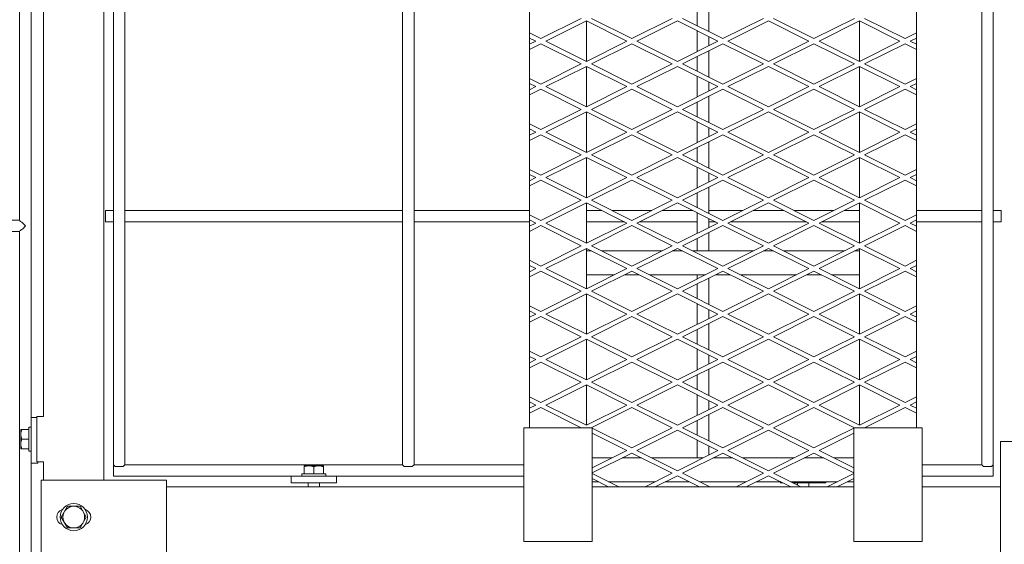
# Model space of a CAD drawing. Units: millimetres. Extents: x 29455 to 100012, y -12629 to 3549.
# Drawn here: x 33575 to 34628, y -7714 to -7153 of the extents above; entities that cross this region are included whole.
import ezdxf

# ---------------------------------------------------------------- set-up
doc = ezdxf.new("R2010")
doc.units = ezdxf.units.MM
doc.header["$LTSCALE"] = 3

msp = doc.modelspace()

# ---------------------------------------------------------------- linework, layer by layer
at = {"color": 0, "lineweight": 0}
for p, q in [((33687.9, -7628.7), (33687.9, -5567.1)), ((33984.7, -7628.7), (33984.7, -5567.1)), ((33996.9, -7628.7), (33996.9, -5567.1)), ((34603.8, -7628.7), (34603.8, -5567.1)), ((34120.3, -5606.6), (34120.3, -7589.2)), ((34533.9, -7589.2), (34533.9, -5606.6)), ((33665.4, -6637.4), (33665.4, -7645.2)), ((33575.4, -7014.5), (33575.4, -7367.2)), ((33587.6, -7012.7), (33587.6, -7578.3)), ((33601, -7011.5), (33601, -7577)), ((33675.8, -7011.5), (33675.8, -7640.9)), ((34616, -7011.5), (34616, -7640.9)), ((34299.7, -7159.3), (34299.7, -7143.4)), ((34311.9, -7165.3), (34311.9, -7137.3)), ((34175.7, -7151.3), (34132.5, -7172.9)), ((34137.9, -7175.7), (34181.2, -7154.1)), ((34181.2, -7197.3), (34181.2, -7154.1)), ((34224.4, -7175.7), (34181.2, -7154.1)), ((34186.6, -7151.3), (34229.8, -7172.9)), ((34273, -7151.3), (34229.8, -7172.9)), ((34235.2, -7175.7), (34278.5, -7154.1)), ((34321.7, -7175.7), (34278.5, -7154.1)), ((34283.9, -7151.3), (34327.1, -7172.9)), ((34370.3, -7151.3), (34327.1, -7172.9)), ((34332.5, -7175.7), (34375.8, -7154.1)), ((34419, -7175.7), (34375.8, -7154.1)), ((34381.2, -7151.3), (34424.4, -7172.9)), ((34467.6, -7151.3), (34424.4, -7172.9)), ((34429.9, -7175.7), (34473.1, -7154.1)), ((34473.1, -7197.3), (34473.1, -7154.1)), ((34516.3, -7175.7), (34473.1, -7154.1)), ((34478.5, -7151.3), (34521.7, -7172.9)), ((34120.3, -7166.9), (34132.5, -7172.9)), ((34299.7, -7186.6), (34299.7, -7164.7)), ((34533.9, -7166.9), (34521.7, -7172.9)), ((34127.1, -7175.7), (34120.3, -7172.3)), ((34127.1, -7175.7), (34120.3, -7179)), ((34137.9, -7175.7), (34181.2, -7197.3)), ((34224.4, -7175.7), (34181.2, -7197.3)), ((34235.2, -7175.7), (34278.5, -7197.3)), ((34321.7, -7175.7), (34278.5, -7197.3)), ((34311.9, -7180.5), (34311.9, -7170.8)), ((34332.5, -7175.7), (34375.8, -7197.3)), ((34419, -7175.7), (34375.8, -7197.3)), ((34429.9, -7175.7), (34473.1, -7197.3)), ((34516.3, -7175.7), (34473.1, -7197.3)), ((34527.2, -7175.7), (34533.9, -7172.3)), ((34527.2, -7175.7), (34533.9, -7179)), ((34120.3, -7184.5), (34132.5, -7178.4)), ((34175.7, -7200), (34132.5, -7178.4)), ((34186.6, -7200), (34229.8, -7178.4)), ((34273, -7200), (34229.8, -7178.4)), ((34283.9, -7200), (34327.1, -7178.4)), ((34311.9, -7214), (34311.9, -7186)), ((34370.3, -7200), (34327.1, -7178.4)), ((34381.2, -7200), (34424.4, -7178.4)), ((34467.6, -7200), (34424.4, -7178.4)), ((34478.5, -7200), (34521.7, -7178.4)), ((34533.9, -7184.5), (34521.7, -7178.4)), ((34299.7, -7207.9), (34299.7, -7192.1)), ((34175.7, -7200), (34132.5, -7221.6)), ((34137.9, -7224.3), (34181.2, -7202.7)), ((34181.2, -7245.9), (34181.2, -7202.7)), ((34224.4, -7224.3), (34181.2, -7202.7)), ((34186.6, -7200), (34229.8, -7221.6)), ((34273, -7200), (34229.8, -7221.6)), ((34235.2, -7224.3), (34278.5, -7202.7)), ((34321.7, -7224.3), (34278.5, -7202.7)), ((34283.9, -7200), (34327.1, -7221.6)), ((34370.3, -7200), (34327.1, -7221.6)), ((34332.5, -7224.3), (34375.8, -7202.7)), ((34419, -7224.3), (34375.8, -7202.7)), ((34381.2, -7200), (34424.4, -7221.6)), ((34467.6, -7200), (34424.4, -7221.6)), ((34429.9, -7224.3), (34473.1, -7202.7)), ((34516.3, -7224.3), (34473.1, -7202.7)), ((34473.1, -7245.9), (34473.1, -7202.7)), ((34478.5, -7200), (34521.7, -7221.6)), ((34120.3, -7215.5), (34132.5, -7221.6)), ((34299.7, -7235.3), (34299.7, -7213.3)), ((34311.9, -7229.2), (34311.9, -7219.4)), ((34533.9, -7215.5), (34521.7, -7221.6)), ((34127.1, -7224.3), (34120.3, -7220.9)), ((34127.1, -7224.3), (34120.3, -7227.7)), ((34120.3, -7233.1), (34132.5, -7227)), ((34175.7, -7248.6), (34132.5, -7227)), ((34137.9, -7224.3), (34181.2, -7245.9)), ((34224.4, -7224.3), (34181.2, -7245.9)), ((34186.6, -7248.6), (34229.8, -7227)), ((34273, -7248.6), (34229.8, -7227)), ((34235.2, -7224.3), (34278.5, -7245.9)), ((34321.7, -7224.3), (34278.5, -7245.9)), ((34283.9, -7248.6), (34327.1, -7227)), ((34370.3, -7248.6), (34327.1, -7227)), ((34332.5, -7224.3), (34375.8, -7245.9)), ((34419, -7224.3), (34375.8, -7245.9)), ((34381.2, -7248.6), (34424.4, -7227)), ((34467.6, -7248.6), (34424.4, -7227)), ((34429.9, -7224.3), (34473.1, -7245.9)), ((34516.3, -7224.3), (34473.1, -7245.9)), ((34478.5, -7248.6), (34521.7, -7227)), ((34533.9, -7233.1), (34521.7, -7227)), ((34527.2, -7224.3), (34533.9, -7220.9)), ((34527.2, -7224.3), (34533.9, -7227.7)), ((34311.9, -7262.6), (34311.9, -7234.6)), ((34175.7, -7248.6), (34132.5, -7270.2)), ((34186.6, -7248.6), (34229.8, -7270.2)), ((34273, -7248.6), (34229.8, -7270.2)), ((34283.9, -7248.6), (34327.1, -7270.2)), ((34299.7, -7256.6), (34299.7, -7240.7)), ((34370.3, -7248.6), (34327.1, -7270.2)), ((34381.2, -7248.6), (34424.4, -7270.2)), ((34467.6, -7248.6), (34424.4, -7270.2)), ((34478.5, -7248.6), (34521.7, -7270.2)), ((34137.9, -7273), (34181.2, -7251.4)), ((34181.2, -7294.6), (34181.2, -7251.4)), ((34224.4, -7273), (34181.2, -7251.4)), ((34235.2, -7273), (34278.5, -7251.4)), ((34321.7, -7273), (34278.5, -7251.4)), ((34332.5, -7273), (34375.8, -7251.4)), ((34419, -7273), (34375.8, -7251.4)), ((34429.9, -7273), (34473.1, -7251.4)), ((34516.3, -7273), (34473.1, -7251.4)), ((34473.1, -7294.6), (34473.1, -7251.4)), ((34120.3, -7264.2), (34132.5, -7270.2)), ((34127.1, -7273), (34120.3, -7269.6)), ((34299.7, -7283.9), (34299.7, -7262)), ((34311.9, -7277.8), (34311.9, -7268.1)), ((34533.9, -7264.2), (34521.7, -7270.2)), ((34527.2, -7273), (34533.9, -7269.6)), ((34127.1, -7273), (34120.3, -7276.3)), ((34120.3, -7281.8), (34132.5, -7275.7)), ((34175.7, -7297.3), (34132.5, -7275.7)), ((34137.9, -7273), (34181.2, -7294.6)), ((34224.4, -7273), (34181.2, -7294.6)), ((34186.6, -7297.3), (34229.8, -7275.7)), ((34273, -7297.3), (34229.8, -7275.7)), ((34235.2, -7273), (34278.5, -7294.6)), ((34321.7, -7273), (34278.5, -7294.6)), ((34283.9, -7297.3), (34327.1, -7275.7)), ((34370.3, -7297.3), (34327.1, -7275.7)), ((34332.5, -7273), (34375.8, -7294.6)), ((34419, -7273), (34375.8, -7294.6)), ((34381.2, -7297.3), (34424.4, -7275.7)), ((34467.6, -7297.3), (34424.4, -7275.7)), ((34429.9, -7273), (34473.1, -7294.6)), ((34516.3, -7273), (34473.1, -7294.6)), ((34478.5, -7297.3), (34521.7, -7275.7)), ((34533.9, -7281.8), (34521.7, -7275.7)), ((34527.2, -7273), (34533.9, -7276.3)), ((34299.7, -7305.2), (34299.7, -7289.4)), ((34311.9, -7311.3), (34311.9, -7283.3)), ((34175.7, -7297.3), (34132.5, -7318.9)), ((34137.9, -7321.6), (34181.2, -7300)), ((34224.4, -7321.6), (34181.2, -7300)), ((34181.2, -7343.2), (34181.2, -7300)), ((34186.6, -7297.3), (34229.8, -7318.9)), ((34273, -7297.3), (34229.8, -7318.9)), ((34235.2, -7321.6), (34278.5, -7300)), ((34321.7, -7321.6), (34278.5, -7300)), ((34283.9, -7297.3), (34327.1, -7318.9)), ((34370.3, -7297.3), (34327.1, -7318.9)), ((34332.5, -7321.6), (34375.8, -7300)), ((34419, -7321.6), (34375.8, -7300)), ((34381.2, -7297.3), (34424.4, -7318.9)), ((34467.6, -7297.3), (34424.4, -7318.9)), ((34429.9, -7321.6), (34473.1, -7300)), ((34516.3, -7321.6), (34473.1, -7300)), ((34473.1, -7343.2), (34473.1, -7300)), ((34478.5, -7297.3), (34521.7, -7318.9)), ((34120.3, -7312.8), (34132.5, -7318.9)), ((34299.7, -7332.6), (34299.7, -7310.7)), ((34533.9, -7312.8), (34521.7, -7318.9)), ((34127.1, -7321.6), (34120.3, -7318.3)), ((34127.1, -7321.6), (34120.3, -7325)), ((34120.3, -7330.4), (34132.5, -7324.3)), ((34175.7, -7345.9), (34132.5, -7324.3)), ((34137.9, -7321.6), (34181.2, -7343.2)), ((34224.4, -7321.6), (34181.2, -7343.2)), ((34186.6, -7345.9), (34229.8, -7324.3)), ((34273, -7345.9), (34229.8, -7324.3)), ((34235.2, -7321.6), (34278.5, -7343.2)), ((34321.7, -7321.6), (34278.5, -7343.2)), ((34283.9, -7345.9), (34327.1, -7324.3)), ((34311.9, -7326.5), (34311.9, -7316.7)), ((34370.3, -7345.9), (34327.1, -7324.3)), ((34332.5, -7321.6), (34375.8, -7343.2)), ((34419, -7321.6), (34375.8, -7343.2)), ((34381.2, -7345.9), (34424.4, -7324.3)), ((34467.6, -7345.9), (34424.4, -7324.3)), ((34429.9, -7321.6), (34473.1, -7343.2)), ((34516.3, -7321.6), (34473.1, -7343.2)), ((34478.5, -7345.9), (34521.7, -7324.3)), ((34533.9, -7330.4), (34521.7, -7324.3)), ((34527.2, -7321.6), (34533.9, -7318.3)), ((34527.2, -7321.6), (34533.9, -7325)), ((34311.9, -7359.9), (34311.9, -7331.9)), ((34299.7, -7353.9), (34299.7, -7338)), ((34175.7, -7345.9), (34132.5, -7367.5)), ((34137.9, -7370.3), (34181.2, -7348.7)), ((34224.4, -7370.3), (34181.2, -7348.7)), ((34181.2, -7391.9), (34181.2, -7348.7)), ((34186.6, -7345.9), (34229.8, -7367.5)), ((34273, -7345.9), (34229.8, -7367.5)), ((34235.2, -7370.3), (34278.5, -7348.7)), ((34321.7, -7370.3), (34278.5, -7348.7)), ((34283.9, -7345.9), (34327.1, -7367.5)), ((34370.3, -7345.9), (34327.1, -7367.5)), ((34332.5, -7370.3), (34375.8, -7348.7)), ((34419, -7370.3), (34375.8, -7348.7)), ((34381.2, -7345.9), (34424.4, -7367.5)), ((34467.6, -7345.9), (34424.4, -7367.5)), ((34429.9, -7370.3), (34473.1, -7348.7)), ((34516.3, -7370.3), (34473.1, -7348.7)), ((34473.1, -7391.9), (34473.1, -7348.7)), ((34478.5, -7345.9), (34521.7, -7367.5)), ((33667.3, -7356.9), (33667.3, -7369.1)), ((33675.8, -7356.9), (33667.3, -7356.9)), ((33984.7, -7356.9), (33687.9, -7356.9)), ((34120.3, -7356.9), (33996.9, -7356.9)), ((34120.3, -7361.5), (34132.5, -7367.5)), ((34197.6, -7356.9), (34181.2, -7356.9)), ((34251.1, -7356.9), (34208.5, -7356.9)), ((34294.9, -7356.9), (34262, -7356.9)), ((34299.7, -7381.2), (34299.7, -7359.3)), ((34348.4, -7356.9), (34311.9, -7356.9)), ((34311.9, -7375.1), (34311.9, -7365.4)), ((34392.2, -7356.9), (34359.3, -7356.9)), ((34445.7, -7356.9), (34403.1, -7356.9)), ((34473.1, -7356.9), (34456.6, -7356.9)), ((34533.9, -7361.5), (34521.7, -7367.5)), ((34603.8, -7356.9), (34533.9, -7356.9)), ((34624.5, -7356.9), (34616, -7356.9)), ((34624.5, -7356.9), (34624.5, -7369.1)), ((33575.4, -7367.2), (33235.3, -7367.2)), ((33675.8, -7369.1), (33667.3, -7369.1)), ((33984.7, -7369.1), (33687.9, -7369.1)), ((34120.3, -7369.1), (33996.9, -7369.1)), ((34127.1, -7370.3), (34120.3, -7366.9)), ((34127.1, -7370.3), (34120.3, -7373.6)), ((34120.3, -7379.1), (34132.5, -7373)), ((34175.7, -7394.6), (34132.5, -7373)), ((34137.9, -7370.3), (34181.2, -7391.9)), ((34221.9, -7369.1), (34181.2, -7369.1)), ((34224.4, -7370.3), (34181.2, -7391.9)), ((34186.6, -7394.6), (34229.8, -7373)), ((34273, -7394.6), (34229.8, -7373)), ((34235.2, -7370.3), (34278.5, -7391.9)), ((34299.7, -7369.1), (34237.7, -7369.1)), ((34321.7, -7370.3), (34278.5, -7391.9)), ((34283.9, -7394.6), (34327.1, -7373)), ((34319.2, -7369.1), (34311.9, -7369.1)), ((34370.3, -7394.6), (34327.1, -7373)), ((34332.5, -7370.3), (34375.8, -7391.9)), ((34416.5, -7369.1), (34335, -7369.1)), ((34419, -7370.3), (34375.8, -7391.9)), ((34381.2, -7394.6), (34424.4, -7373)), ((34467.6, -7394.6), (34424.4, -7373)), ((34429.9, -7370.3), (34473.1, -7391.9)), ((34473.1, -7369.1), (34432.3, -7369.1)), ((34516.3, -7370.3), (34473.1, -7391.9)), ((34478.5, -7394.6), (34521.7, -7373)), ((34533.9, -7379.1), (34521.7, -7373)), ((34527.2, -7370.3), (34533.9, -7366.9)), ((34527.2, -7370.3), (34533.9, -7373.6)), ((34603.8, -7369.1), (34533.9, -7369.1)), ((34624.5, -7369.1), (34616, -7369.1)), ((33575.4, -7379.4), (33240.3, -7379.4)), ((33575.4, -7379.4), (33575.4, -7732.1)), ((34299.7, -7400.1), (34299.7, -7386.7)), ((34311.9, -7400.1), (34311.9, -7380.6)), ((34175.7, -7394.6), (34132.5, -7416.2)), ((34137.9, -7418.9), (34181.2, -7397.3)), ((34224.4, -7418.9), (34181.2, -7397.3)), ((34181.2, -7440.5), (34181.2, -7397.3)), ((34186.6, -7394.6), (34229.8, -7416.2)), ((34273, -7394.6), (34229.8, -7416.2)), ((34235.2, -7418.9), (34278.5, -7397.3)), ((34321.7, -7418.9), (34278.5, -7397.3)), ((34283.9, -7394.6), (34327.1, -7416.2)), ((34370.3, -7394.6), (34327.1, -7416.2)), ((34332.5, -7418.9), (34375.8, -7397.3)), ((34419, -7418.9), (34375.8, -7397.3)), ((34381.2, -7394.6), (34424.4, -7416.2)), ((34467.6, -7394.6), (34424.4, -7416.2)), ((34429.9, -7418.9), (34473.1, -7397.3)), ((34516.3, -7418.9), (34473.1, -7397.3)), ((34473.1, -7440.5), (34473.1, -7397.3)), ((34478.5, -7394.6), (34521.7, -7416.2)), ((34181.2, -7400.1), (34186.7, -7400.1)), ((34197.5, -7400.1), (34262.1, -7400.1)), ((34272.9, -7400.1), (34284, -7400.1)), ((34294.8, -7400.1), (34359.4, -7400.1)), ((34370.3, -7400.1), (34381.3, -7400.1)), ((34392.1, -7400.1), (34456.7, -7400.1)), ((34467.6, -7400.1), (34473.1, -7400.1)), ((34120.3, -7410.1), (34132.5, -7416.2)), ((34127.1, -7418.9), (34120.3, -7415.6)), ((34127.1, -7418.9), (34120.3, -7422.3)), ((34137.9, -7418.9), (34181.2, -7440.5)), ((34224.4, -7418.9), (34181.2, -7440.5)), ((34235.2, -7418.9), (34278.5, -7440.5)), ((34321.7, -7418.9), (34278.5, -7440.5)), ((34332.5, -7418.9), (34375.8, -7440.5)), ((34419, -7418.9), (34375.8, -7440.5)), ((34429.9, -7418.9), (34473.1, -7440.5)), ((34516.3, -7418.9), (34473.1, -7440.5)), ((34533.9, -7410.1), (34521.7, -7416.2)), ((34527.2, -7418.9), (34533.9, -7415.6)), ((34527.2, -7418.9), (34533.9, -7422.3)), ((34120.3, -7427.7), (34132.5, -7421.6)), ((34175.7, -7443.2), (34132.5, -7421.6)), ((34181.2, -7425.6), (34211, -7425.6)), ((34186.6, -7443.2), (34229.8, -7421.6)), ((34221.9, -7425.6), (34237.7, -7425.6)), ((34273, -7443.2), (34229.8, -7421.6)), ((34248.6, -7425.6), (34308.3, -7425.6)), ((34283.9, -7443.2), (34327.1, -7421.6)), ((34299.7, -7429.9), (34299.7, -7425.6)), ((34311.9, -7457.3), (34311.9, -7429.2)), ((34319.2, -7425.6), (34335, -7425.6)), ((34370.3, -7443.2), (34327.1, -7421.6)), ((34345.9, -7425.6), (34405.6, -7425.6)), ((34381.2, -7443.2), (34424.4, -7421.6)), ((34416.5, -7425.6), (34432.4, -7425.6)), ((34467.6, -7443.2), (34424.4, -7421.6)), ((34443.2, -7425.6), (34473.1, -7425.6)), ((34478.5, -7443.2), (34521.7, -7421.6)), ((34533.9, -7427.7), (34521.7, -7421.6)), ((34299.7, -7451.2), (34299.7, -7435.3)), ((34175.7, -7443.2), (34132.5, -7464.9)), ((34137.9, -7467.6), (34181.2, -7446)), ((34224.4, -7467.6), (34181.2, -7446)), ((34181.2, -7489.2), (34181.2, -7446)), ((34186.6, -7443.2), (34229.8, -7464.9)), ((34273, -7443.2), (34229.8, -7464.9)), ((34235.2, -7467.6), (34278.5, -7446)), ((34321.7, -7467.6), (34278.5, -7446)), ((34283.9, -7443.2), (34327.1, -7464.9)), ((34370.3, -7443.2), (34327.1, -7464.9)), ((34332.5, -7467.6), (34375.8, -7446)), ((34419, -7467.6), (34375.8, -7446)), ((34381.2, -7443.2), (34424.4, -7464.9)), ((34467.6, -7443.2), (34424.4, -7464.9)), ((34429.9, -7467.6), (34473.1, -7446)), ((34516.3, -7467.6), (34473.1, -7446)), ((34473.1, -7489.2), (34473.1, -7446)), ((34478.5, -7443.2), (34521.7, -7464.9)), ((34120.3, -7458.8), (34132.5, -7464.9)), ((34299.7, -7478.5), (34299.7, -7456.6)), ((34533.9, -7458.8), (34521.7, -7464.9)), ((34127.1, -7467.6), (34120.3, -7464.2)), ((34127.1, -7467.6), (34120.3, -7470.9)), ((34120.3, -7476.4), (34132.5, -7470.3)), ((34175.7, -7491.9), (34132.5, -7470.3)), ((34137.9, -7467.6), (34181.2, -7489.2)), ((34224.4, -7467.6), (34181.2, -7489.2)), ((34186.6, -7491.9), (34229.8, -7470.3)), ((34273, -7491.9), (34229.8, -7470.3)), ((34235.2, -7467.6), (34278.5, -7489.2)), ((34321.7, -7467.6), (34278.5, -7489.2)), ((34283.9, -7491.9), (34327.1, -7470.3)), ((34311.9, -7472.5), (34311.9, -7462.7)), ((34370.3, -7491.9), (34327.1, -7470.3)), ((34332.5, -7467.6), (34375.8, -7489.2)), ((34419, -7467.6), (34375.8, -7489.2)), ((34381.2, -7491.9), (34424.4, -7470.3)), ((34467.6, -7491.9), (34424.4, -7470.3)), ((34429.9, -7467.6), (34473.1, -7489.2)), ((34516.3, -7467.6), (34473.1, -7489.2)), ((34478.5, -7491.9), (34521.7, -7470.3)), ((34533.9, -7476.4), (34521.7, -7470.3)), ((34527.2, -7467.6), (34533.9, -7464.2)), ((34527.2, -7467.6), (34533.9, -7470.9)), ((34311.9, -7505.9), (34311.9, -7477.9)), ((34175.7, -7491.9), (34132.5, -7513.5)), ((34186.6, -7491.9), (34229.8, -7513.5)), ((34273, -7491.9), (34229.8, -7513.5)), ((34283.9, -7491.9), (34327.1, -7513.5)), ((34299.7, -7499.8), (34299.7, -7484)), ((34370.3, -7491.9), (34327.1, -7513.5)), ((34381.2, -7491.9), (34424.4, -7513.5)), ((34467.6, -7491.9), (34424.4, -7513.5)), ((34478.5, -7491.9), (34521.7, -7513.5)), ((34137.9, -7516.2), (34181.2, -7494.6)), ((34224.4, -7516.2), (34181.2, -7494.6)), ((34181.2, -7537.8), (34181.2, -7494.6)), ((34235.2, -7516.2), (34278.5, -7494.6)), ((34321.7, -7516.2), (34278.5, -7494.6)), ((34332.5, -7516.2), (34375.8, -7494.6)), ((34419, -7516.2), (34375.8, -7494.6)), ((34429.9, -7516.2), (34473.1, -7494.6)), ((34516.3, -7516.2), (34473.1, -7494.6)), ((34473.1, -7537.8), (34473.1, -7494.6)), ((34120.3, -7507.4), (34132.5, -7513.5)), ((34127.1, -7516.2), (34120.3, -7512.9)), ((34299.7, -7527.2), (34299.7, -7505.3)), ((34311.9, -7521.1), (34311.9, -7511.3)), ((34533.9, -7507.4), (34521.7, -7513.5)), ((34527.2, -7516.2), (34533.9, -7512.9)), ((34127.1, -7516.2), (34120.3, -7519.6)), ((34120.3, -7525), (34132.5, -7518.9)), ((34175.7, -7540.6), (34132.5, -7518.9)), ((34137.9, -7516.2), (34181.2, -7537.8)), ((34224.4, -7516.2), (34181.2, -7537.8)), ((34186.6, -7540.6), (34229.8, -7518.9)), ((34273, -7540.6), (34229.8, -7518.9)), ((34235.2, -7516.2), (34278.5, -7537.8)), ((34321.7, -7516.2), (34278.5, -7537.8)), ((34283.9, -7540.6), (34327.1, -7518.9)), ((34370.3, -7540.6), (34327.1, -7518.9)), ((34332.5, -7516.2), (34375.8, -7537.8)), ((34419, -7516.2), (34375.8, -7537.8)), ((34381.2, -7540.6), (34424.4, -7518.9)), ((34467.6, -7540.6), (34424.4, -7518.9)), ((34429.9, -7516.2), (34473.1, -7537.8)), ((34516.3, -7516.2), (34473.1, -7537.8)), ((34478.5, -7540.6), (34521.7, -7518.9)), ((34533.9, -7525), (34521.7, -7518.9)), ((34527.2, -7516.2), (34533.9, -7519.6)), ((34299.7, -7548.5), (34299.7, -7532.6)), ((34311.9, -7554.6), (34311.9, -7526.5)), ((34175.7, -7540.6), (34132.5, -7562.2)), ((34137.9, -7564.9), (34181.2, -7543.3)), ((34224.4, -7564.9), (34181.2, -7543.3)), ((34181.2, -7586.5), (34181.2, -7543.3)), ((34186.6, -7540.6), (34229.8, -7562.2)), ((34273, -7540.6), (34229.8, -7562.2)), ((34235.2, -7564.9), (34278.5, -7543.3)), ((34321.7, -7564.9), (34278.5, -7543.3)), ((34283.9, -7540.6), (34327.1, -7562.2)), ((34370.3, -7540.6), (34327.1, -7562.2)), ((34332.5, -7564.9), (34375.8, -7543.3)), ((34419, -7564.9), (34375.8, -7543.3)), ((34381.2, -7540.6), (34424.4, -7562.2)), ((34467.6, -7540.6), (34424.4, -7562.2)), ((34429.9, -7564.9), (34473.1, -7543.3)), ((34516.3, -7564.9), (34473.1, -7543.3)), ((34473.1, -7586.5), (34473.1, -7543.3)), ((34478.5, -7540.6), (34521.7, -7562.2)), ((34120.3, -7556.1), (34132.5, -7562.2)), ((34299.7, -7575.8), (34299.7, -7553.9)), ((34533.9, -7556.1), (34521.7, -7562.2)), ((34127.1, -7564.9), (34120.3, -7561.5)), ((34127.1, -7564.9), (34120.3, -7568.2)), ((34137.9, -7564.9), (34181.2, -7586.5)), ((34224.4, -7564.9), (34181.2, -7586.5)), ((34235.2, -7564.9), (34278.5, -7586.5)), ((34321.7, -7564.9), (34278.5, -7586.5)), ((34311.9, -7569.8), (34311.9, -7560)), ((34332.5, -7564.9), (34375.8, -7586.5)), ((34419, -7564.9), (34375.8, -7586.5)), ((34429.9, -7564.9), (34473.1, -7586.5)), ((34516.3, -7564.9), (34473.1, -7586.5)), ((34527.2, -7564.9), (34533.9, -7561.5)), ((34527.2, -7564.9), (34533.9, -7568.2)), ((33593.7, -7625.7), (33593.7, -7577)), ((33601, -7577), (33593.7, -7577)), ((34120.3, -7573.7), (34132.5, -7567.6)), ((34175.7, -7589.2), (34132.5, -7567.6)), ((34187.1, -7588.9), (34229.8, -7567.6)), ((34273, -7589.2), (34229.8, -7567.6)), ((34283.9, -7589.2), (34327.1, -7567.6)), ((34311.9, -7603.2), (34311.9, -7575.2)), ((34370.3, -7589.2), (34327.1, -7567.6)), ((34381.2, -7589.2), (34424.4, -7567.6)), ((34467.1, -7588.9), (34424.4, -7567.6)), ((34478.5, -7589.2), (34521.7, -7567.6)), ((34533.9, -7573.7), (34521.7, -7567.6)), ((33587.6, -7626.9), (33587.6, -7578.3)), ((33587.6, -7578.3), (33593.7, -7578.3)), ((34299.7, -7597.1), (34299.7, -7581.3)), ((33576.6, -7591), (33576.6, -7611.7)), ((33576.6, -7591), (33585.2, -7591)), ((33585.2, -7614.1), (33585.2, -7588.6)), ((33585.2, -7588.6), (33587.6, -7588.6)), ((34114.3, -7710.8), (34114.3, -7589.2)), ((34114.3, -7589.2), (34187.2, -7589.2)), ((34187.2, -7589.2), (34187.2, -7710.8)), ((34187.2, -7589.5), (34229.8, -7610.8)), ((34224.4, -7613.5), (34187.2, -7595)), ((34273, -7589.2), (34229.8, -7610.8)), ((34235.2, -7613.5), (34278.5, -7591.9)), ((34321.7, -7613.5), (34278.5, -7591.9)), ((34283.9, -7589.2), (34327.1, -7610.8)), ((34370.3, -7589.2), (34327.1, -7610.8)), ((34332.5, -7613.5), (34375.8, -7591.9)), ((34419, -7613.5), (34375.8, -7591.9)), ((34381.2, -7589.2), (34424.4, -7610.8)), ((34467, -7589.5), (34424.4, -7610.8)), ((34429.9, -7613.5), (34467, -7595)), ((34467, -7710.8), (34467, -7589.2)), ((34467, -7589.2), (34540, -7589.2)), ((34540, -7589.2), (34540, -7710.8)), ((33577.6, -7601.4), (33585.2, -7601.4)), ((34299.7, -7621.4), (34299.7, -7602.6)), ((34311.9, -7618.4), (34311.9, -7608.6)), ((34623.9, -7725.4), (34623.9, -7603.8)), ((34623.9, -7603.8), (34702.9, -7603.8)), ((33576.6, -7611.7), (33585.2, -7611.7)), ((33585.2, -7614.1), (33587.6, -7614.1)), ((34224.4, -7613.5), (34187.2, -7632.1)), ((34187.2, -7637.5), (34229.8, -7616.2)), ((34273, -7637.9), (34229.8, -7616.2)), ((34235.2, -7613.5), (34278.5, -7635.1)), ((34321.7, -7613.5), (34278.5, -7635.1)), ((34283.9, -7637.9), (34327.1, -7616.2)), ((34370.3, -7637.9), (34327.1, -7616.2)), ((34332.5, -7613.5), (34375.8, -7635.1)), ((34419, -7613.5), (34375.8, -7635.1)), ((34381.2, -7637.9), (34424.4, -7616.2)), ((34467, -7637.5), (34424.4, -7616.2)), ((34429.9, -7613.5), (34467, -7632.1)), ((33587.6, -7626.9), (33587.6, -7951.1)), ((33587.6, -7626.9), (33594.9, -7626.9)), ((33601, -7625.7), (33593.7, -7625.7)), ((33594.9, -7626.9), (33594.9, -7625.7)), ((33601, -7625.7), (33601, -7645.2)), ((33677.6, -7630.6), (33675.8, -7628.7)), ((33687.9, -7628.7), (33686.1, -7630.6)), ((33984.7, -7628.7), (33687.9, -7628.7)), ((33879.5, -7629.9), (33879.5, -7638.5)), ((33900.2, -7629.9), (33879.5, -7629.9)), ((33900.2, -7629.9), (33900.2, -7638.5)), ((33986.5, -7630.6), (33984.7, -7628.7)), ((33996.9, -7628.7), (33995.1, -7630.6)), ((34114.3, -7628.7), (33996.9, -7628.7)), ((34187.2, -7621.4), (34208.6, -7621.4)), ((34219.4, -7621.4), (34240.2, -7621.4)), ((34251.1, -7621.4), (34305.9, -7621.4)), ((34316.7, -7621.4), (34337.5, -7621.4)), ((34348.4, -7621.4), (34403.2, -7621.4)), ((34414, -7621.4), (34434.8, -7621.4)), ((34445.7, -7621.4), (34467, -7621.4)), ((34603.8, -7628.7), (34540, -7628.7)), ((34605.6, -7630.6), (34603.8, -7628.7)), ((34616, -7628.7), (34614.2, -7630.6)), ((33686.1, -7630.6), (33677.6, -7630.6)), ((33877.1, -7638.5), (33877.1, -7640.9)), ((33877.1, -7638.5), (33902.6, -7638.5)), ((33889.8, -7630.9), (33889.8, -7638.5)), ((33902.6, -7638.5), (33902.6, -7640.9)), ((33995.1, -7630.6), (33986.5, -7630.6)), ((34187.2, -7638.2), (34215.8, -7652.5)), ((34273, -7637.9), (34243.8, -7652.5)), ((34283.9, -7637.9), (34313.1, -7652.5)), ((34370.3, -7637.9), (34341.1, -7652.5)), ((34381.2, -7637.9), (34410.4, -7652.5)), ((34467, -7638.2), (34438.4, -7652.5)), ((34614.2, -7630.6), (34605.6, -7630.6)), ((33598.5, -7724.2), (33598.5, -7645.2)), ((33598.5, -7645.2), (33732.3, -7645.2)), ((33865.5, -7640.9), (33675.8, -7640.9)), ((33732.3, -7645.2), (33732.3, -7724.2)), ((33865.5, -7640.9), (33865.5, -7648.2)), ((33865.5, -7640.9), (33914.2, -7640.9)), ((33865.5, -7648.2), (33914.2, -7648.2)), ((33883.8, -7648.2), (33883.8, -7652.5)), ((33895.9, -7648.2), (33895.9, -7652.5)), ((33914.2, -7640.9), (33914.2, -7648.2)), ((34114.3, -7640.9), (33914.2, -7640.9)), ((34204.9, -7652.5), (34187.2, -7643.6)), ((34187.2, -7647), (34194, -7647)), ((34204.8, -7647), (34254.8, -7647)), ((34254.7, -7652.5), (34278.5, -7640.6)), ((34265.7, -7647), (34291.3, -7647)), ((34302.2, -7652.5), (34278.5, -7640.6)), ((34302.1, -7647), (34352.1, -7647)), ((34352, -7652.5), (34375.8, -7640.6)), ((34363, -7647), (34388.6, -7647)), ((34399.5, -7652.5), (34375.8, -7640.6)), ((34388.5, -7647), (34388.5, -7648.2)), ((34391, -7648.2), (34388.5, -7648.2)), ((34399.4, -7647), (34449.4, -7647)), ((34437.2, -7648.2), (34401.9, -7648.2)), ((34406.8, -7648.2), (34406.8, -7650.6)), ((34418.9, -7648.2), (34418.9, -7652.5)), ((34437.2, -7647), (34437.2, -7648.2)), ((34449.3, -7652.5), (34467, -7643.6)), ((34460.3, -7647), (34467, -7647)), ((34616, -7640.9), (34540, -7640.9)), ((33732.3, -7652.5), (34114.3, -7652.5)), ((34187.2, -7652.5), (34204.9, -7652.5)), ((34204.9, -7652.5), (34215.8, -7652.5)), ((34215.8, -7652.5), (34243.8, -7652.5)), ((34243.8, -7652.5), (34254.7, -7652.5)), ((34254.7, -7652.5), (34302.2, -7652.5)), ((34302.2, -7652.5), (34313.1, -7652.5)), ((34313.1, -7652.5), (34341.1, -7652.5)), ((34341.1, -7652.5), (34352, -7652.5)), ((34352, -7652.5), (34399.5, -7652.5)), ((34399.5, -7652.5), (34410.4, -7652.5)), ((34410.4, -7652.5), (34438.4, -7652.5)), ((34438.4, -7652.5), (34449.3, -7652.5)), ((34449.3, -7652.5), (34467, -7652.5)), ((34540, -7652.5), (34623.9, -7652.5)), ((33619.9, -7684.7), (33626.5, -7673.1)), ((33626.5, -7673.1), (33639.9, -7673.1)), ((33639.9, -7673.1), (33646.5, -7684.7)), ((33626.5, -7696.2), (33619.9, -7684.7)), ((33646.5, -7684.7), (33639.9, -7696.2)), ((33639.9, -7696.2), (33626.5, -7696.2)), ((34187.2, -7710.8), (34114.3, -7710.8)), ((34540, -7710.8), (34467, -7710.8))]:
    msp.add_line(p, q, dxfattribs=at)
for radius in [14.6, 11.6]:
    msp.add_circle((33633.2, -7684.7), radius, dxfattribs=at)
for centre, radius, start, end in [((35123.8, -6597.9), 2177.2, 204.1967, 247.5), ((35123.8, -6597.9), 2167.5, 204.2095, 247.5), ((35123.8, -6597.9), 2165, 204.2095, 247.5), ((33623.5, -7684.7), 8.51, 108.7197, 251.2803), ((33642.9, -7684.7), 8.51, 288.7197, 71.2803)]:
    msp.add_arc(centre, radius, start, end, dxfattribs=at)
for points, knots in [([(33575.4, -7367.2), (33575.4, -7368.3), (33578.8, -7369.7), (33580.2, -7372), (33581.5, -7373.3)], [0, 0, 0, 0, 0.365131, 1, 1, 1, 1]), ([(33581.5, -7373.3), (33580.2, -7374.6), (33578.8, -7376.9), (33575.4, -7378.3), (33575.4, -7379.4)], [0, 0, 0, 0, 0.63487, 1, 1, 1, 1]), ([(33577.6, -7591), (33577.3, -7591.9), (33576.8, -7593.6), (33576.6, -7595.3), (33576.6, -7596.2)], [0, 0, 0, 0, 0.501885, 1, 1, 1, 1]), ([(33576.6, -7596.2), (33576.6, -7597.1), (33576.8, -7598.8), (33577.3, -7600.5), (33577.6, -7601.4)], [0, 0, 0, 0, 0.498115, 1, 1, 1, 1]), ([(33577.6, -7601.4), (33577.3, -7602.2), (33576.8, -7603.9), (33576.6, -7605.7), (33576.6, -7606.5)], [0, 0, 0, 0, 0.501885, 1, 1, 1, 1]), ([(33576.6, -7606.5), (33576.6, -7607.4), (33576.8, -7609.2), (33577.3, -7610.9), (33577.6, -7611.7)], [0, 0, 0, 0, 0.498115, 1, 1, 1, 1]), ([(33884.7, -7629.9), (33883.8, -7629.9), (33882, -7630.1), (33880.3, -7630.6), (33879.5, -7630.9)], [0, 0, 0, 0, 0.498115, 1, 1, 1, 1]), ([(33889.8, -7630.9), (33889, -7630.6), (33887.3, -7630.1), (33885.6, -7629.9), (33884.7, -7629.9)], [0, 0, 0, 0, 0.501885, 1, 1, 1, 1]), ([(33895, -7629.9), (33894.1, -7629.9), (33892.4, -7630.1), (33890.7, -7630.6), (33889.8, -7630.9)], [0, 0, 0, 0, 0.498115, 1, 1, 1, 1]), ([(33900.2, -7630.9), (33899.3, -7630.6), (33897.6, -7630.1), (33895.9, -7629.9), (33895, -7629.9)], [0, 0, 0, 0, 0.501885, 1, 1, 1, 1])]:
    msp.add_open_spline(points, degree=3, knots=knots, dxfattribs=at)

doc.saveas('drawing.dxf')
